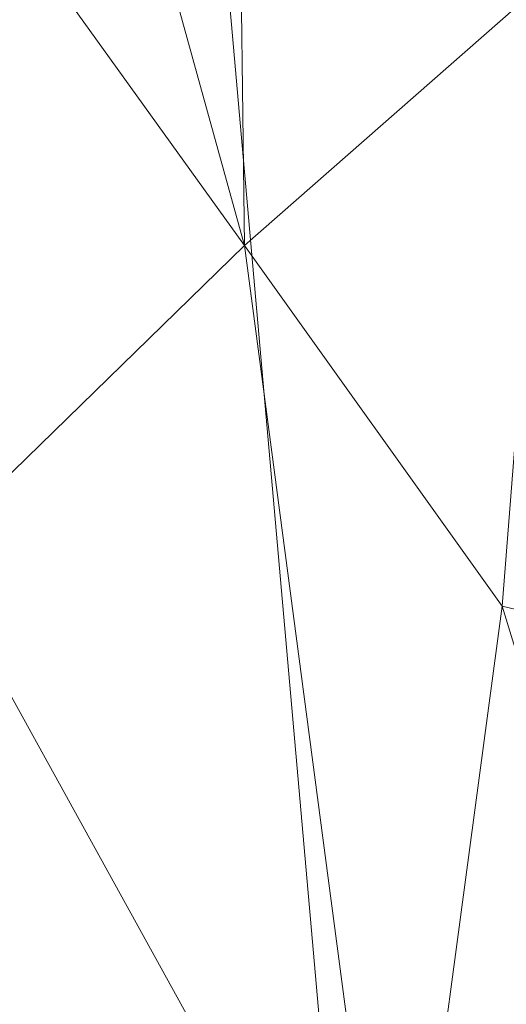
# Model space of a CAD drawing. Units: inches. Extents: x 0 to 204, y 0 to 264.
# Drawn here: x 106 to 108, y 146 to 149 of the extents above; entities that cross this region are included whole.
import ezdxf

# ---------------------------------------------------------------- set-up
doc = ezdxf.new("R2010")
doc.units = ezdxf.units.IN
doc.header["$MEASUREMENT"] = 0
doc.layers.get('0').update_dxf_attribs({"color": 10})

# ---------------------------------------------------------------- blocks, each defined once
blk = doc.blocks.new('OASI-LBSWIV4P-3D')
at = {"lineweight": 18}
mesh = blk.add_polyface(dxfattribs=at)
corners = [(-8.7657, 9.0267, 16.1794), (8.7657, 9.0267, 16.1794), (10.8649, -14.75, 16.1794), (-10.8649, -14.75, 16.1794)]
mesh.append_faces([[corners[k] for k in face] for face in [(0, 1, 2, 3)]])
mesh = blk.add_polyface(dxfattribs=at)
corners = [(8.7657, 9.0267, 16.1794), (11.1741, 5.3757, 21.9108), (14.0005, -13.1631, 25.1794), (10.8649, -14.75, 16.1794)]
mesh.append_faces([[corners[k] for k in face] for face in [(0, 1, 2), (2, 3, 0)]], dxfattribs={"vtx2": -1})
mesh = blk.add_polyface(dxfattribs=at)
corners = [(-9.9373, -14.3973, 18.1794), (9.9373, -14.3973, 18.1794), (6.2141, 7.7527, 18.1794), (-6.2141, 7.7527, 18.1794)]
mesh.append_faces([[corners[k] for k in face] for face in [(2, 3, 0, 1)]])
mesh = blk.add_polyface(dxfattribs=at)
corners = [(9.9373, -14.3973, 18.1794), (10.9439, -13.984, 20.5234), (11.9721, -13.5724, 22.8578), (13.0208, -13.1631, 25.1794), (12.6086, -10.5125, 24.7121), (12.1933, -7.8623, 24.2448), (11.7742, -5.2128, 23.7776), (11.3505, -2.5639, 23.3105), (10.9208, 0.084, 22.8436), (10.4834, 2.7307, 22.377), (10.0359, 5.3759, 21.9105), (8.809, 6.1935, 20.627), (7.5355, 6.9856, 19.3836), (6.2141, 7.7527, 18.1794), (8.3779, -5.12, 18.1794), (7.296, 1.3163, 18.1794), (9.3733, -1.4587, 20.5116), (10.394, -6.685, 21.2297), (8.8554, -7.961, 18.1794), (9.6617, 1.2547, 21.2476), (10.5966, -3.9913, 22.0021), (11.4593, -9.2643, 22.6881), (10.439, -10.1625, 20.5388), (9.4367, -6.5405, 19.5995), (7.837, -1.9018, 18.1794), (8.3855, 1.8742, 19.6824), (10.3752, -1.3343, 21.9747), (8.9352, -3.5109, 19.4712), (11.2425, -6.6063, 22.7171), (6.7551, 4.5345, 18.1794), (8.458, -0.9229, 19.294), (9.3964, -11.1792, 18.1794), (8.3441, 4.4454, 19.9698), (9.2528, 3.7268, 20.9526), (7.6373, 3.9343, 19.0885), (12.0805, -11.5486, 23.4966), (11.2951, -11.3614, 21.9463), (9.8278, -4.228, 20.74)]
mesh.append_faces([[corners[k] for k in face] for face in [(2, 36, 1), (14, 27, 24), (5, 21, 4), (10, 33, 9), (15, 34, 29), (3, 35, 2)]], dxfattribs={"vtx0": -1, "vtx1": -1})
mesh.append_faces([[corners[k] for k in face] for face in [(26, 20, 7), (20, 26, 16), (25, 34, 15), (11, 32, 33), (27, 14, 23), (23, 22, 17), (28, 21, 5), (28, 20, 17), (21, 17, 22), (24, 27, 30), (36, 2, 35), (19, 25, 16), (35, 4, 21), (31, 1, 22), (22, 23, 18), (27, 37, 16), (17, 20, 37), (33, 32, 25), (32, 34, 25), (8, 19, 26), (16, 26, 19), (37, 23, 17), (30, 27, 16), (20, 28, 6), (21, 28, 17), (16, 25, 30), (15, 30, 25), (34, 12, 29), (33, 25, 19), (19, 9, 33), (12, 34, 32), (36, 21, 22), (21, 36, 35), (1, 36, 22), (16, 37, 20), (23, 37, 27)]], dxfattribs={"vtx0": -1, "vtx1": -1, "vtx2": -1})
mesh.append_faces([[corners[k] for k in face] for face in [(23, 14, 18), (32, 11, 12), (22, 18, 31), (35, 3, 4)]], dxfattribs={"vtx0": -1, "vtx2": -1})
mesh.append_faces([[corners[k] for k in face] for face in [(0, 1, 31)]], dxfattribs={"vtx1": -1})
mesh.append_faces([[corners[k] for k in face] for face in [(15, 24, 30), (10, 11, 33), (5, 6, 28), (6, 7, 20), (8, 9, 19), (7, 8, 26)]], dxfattribs={"vtx1": -1, "vtx2": -1})
mesh.append_faces([[corners[k] for k in face] for face in [(12, 13, 29)]], dxfattribs={"vtx2": -1})
mesh = blk.add_polyface(dxfattribs=at)
corners = [(-14.0005, -13.1631, 25.1794), (-13.0208, -13.1631, 25.1794), (-12.6086, -10.5125, 24.7121), (-12.1933, -7.8623, 24.2448), (-11.7742, -5.2128, 23.7776), (-11.3505, -2.5639, 23.3105), (-10.9208, 0.084, 22.8436), (-10.4834, 2.7307, 22.377), (-10.0359, 5.3759, 21.9105), (-11.174, 5.3756, 21.9106), (13.0208, -13.1631, 25.1794), (14.0005, -13.1631, 25.1794), (11.174, 5.3759, 21.9105), (10.0359, 5.3756, 21.9106), (10.4834, 2.7307, 22.377), (10.9208, 0.084, 22.8436), (11.3505, -2.5639, 23.3105), (11.7742, -5.2128, 23.7776), (12.1933, -7.8623, 24.2448), (12.6086, -10.5125, 24.7121)]
mesh.append_faces([[corners[k] for k in face] for face in [(9, 7, 8), (2, 0, 1)]], dxfattribs={"vtx0": -1})
mesh.append_faces([[corners[k] for k in face] for face in [(12, 17, 11), (15, 12, 14), (17, 12, 16)]], dxfattribs={"vtx0": -1, "vtx1": -1})
mesh.append_faces([[corners[k] for k in face] for face in [(9, 5, 6), (9, 4, 5), (0, 2, 3), (0, 3, 4), (4, 9, 0), (11, 17, 18), (11, 18, 19), (12, 15, 16)]], dxfattribs={"vtx0": -1, "vtx2": -1})
mesh.append_faces([[corners[k] for k in face] for face in [(13, 14, 12)]], dxfattribs={"vtx1": -1})
mesh.append_faces([[corners[k] for k in face] for face in [(6, 7, 9)]], dxfattribs={"vtx1": -1, "vtx2": -1})
mesh.append_faces([[corners[k] for k in face] for face in [(19, 10, 11)]], dxfattribs={"vtx2": -1})

msp = doc.modelspace()

# ---------------------------------------------------------------- linework, layer by layer
at = {"lineweight": 18, "invisible_edges": 15}
for points in [[(107.37176, 149.23885, 0.12132), (107.60005, 149.45843, 0.375), (107.649, 149.08343, 0.00321)], [(107.79247, 149.40372, 0.28517), (107.96412, 148.9846, 0.34292), (107.27771, 148.89473, 0.31306)], [(107.34019, 149.3445, 0.2655), (107.79247, 149.40372, 0.28517), (107.27771, 148.89473, 0.31306)], [(107.9286, 149.26733, 0.30865), (107.96412, 148.9846, 0.34292), (107.79247, 149.40372, 0.28517)], [(107.34019, 149.3445, 0.2655), (107.27771, 148.89473, 0.31306), (107.22879, 149.08103, 0.28899)], [(107.34018, 149.22006, 0.26562), (107.70242, 149.31649, 0.27581), (107.22879, 148.95658, 0.28907)], [(107.70242, 149.31649, 0.27581), (107.33669, 148.69311, 0.32532), (107.22879, 148.95658, 0.28907)], [(107.70242, 149.31649, 0.27581), (107.9654, 149.05302, 0.32112), (107.33669, 148.69311, 0.32532)], [(107.649, 149.08343, 0.00321), (107.36543, 148.94748, 0.11597), (107.37176, 149.23885, 0.12132)], [(107.649, 149.08343, 0.00321), (107.60005, 148.70843, 0.375), (107.36543, 148.94748, 0.11597)], [(107.9654, 149.05302, 0.32112), (107.92613, 148.77028, 0.35097), (107.33669, 148.69311, 0.32532)], [(107.27771, 148.89473, 0.31306), (107.96412, 148.9846, 0.34292), (107.41384, 148.75835, 0.33654)], [(107.41384, 148.75835, 0.33654), (107.96412, 148.9846, 0.34292), (107.86612, 148.81757, 0.35621)], [(107.60069, 148.58397, 0.35314), (107.33669, 148.69311, 0.32532), (107.92613, 148.77028, 0.35097)], [(106.81344, 147.21446, 0.1875), (106.85644, 147.30284, 0.13897), (106.86388, 147.16401, 0.04032)], [(106.85644, 147.30284, 0.23603), (106.81344, 147.21446, 0.1875), (106.86388, 147.16401, 0.33468)], [(106.86388, 147.16401, 0.04032), (106.9438, 147.30284, 0.02512), (106.97647, 147.05142, 0.00501)], [(106.9438, 147.30284, 0.34988), (106.86388, 147.16401, 0.33468), (106.97647, 147.05142, 0.36999)], [(107.10654, 147.1217, 0.03552), (106.97647, 147.05142, 0.00501), (107.03755, 147.30284)], [(107.03755, 147.30284, 0.375), (106.97647, 147.05142, 0.36999), (107.10654, 147.1217, 0.33948)], [(107.10654, 147.1217, 0.03552), (107.17013, 147.30284, 0.05492), (107.15512, 147.13403, 0.1875)], [(107.17013, 147.30284, 0.32008), (107.10654, 147.1217, 0.33948), (107.15512, 147.13403, 0.1875)], [(106.86388, 147.16401, 0.04032), (106.72505, 147.17145, 0.13897), (106.81344, 147.21446, 0.1875)], [(106.86388, 147.16401, 0.33468), (106.81344, 147.21446, 0.1875), (106.72505, 147.17145, 0.23603)], [(106.43139, 147.2081, 0.36075), (106.56679, 147.18564, 0.2437), (106.47566, 147.13228, 0.13113)], [(106.47566, 147.13228, 0.13113), (106.56679, 147.18564, 0.2437), (106.72505, 147.17547, 0.15774)], [(106.51949, 147.18839, 0.3964), (106.62038, 147.14961, 0.327), (106.56679, 147.18564, 0.2437)], [(106.62038, 147.14961, 0.327), (106.72505, 147.16555, 0.25429), (106.56679, 147.18564, 0.2437)], [(106.47566, 147.13228, 0.13113), (106.36758, 146.98956, 0.1826), (106.30681, 147.14669, 0.3247)], [(106.60158, 147.08073, 0.44397), (106.65335, 147.02369, 0.39494), (106.62038, 147.14961, 0.327)], [(106.65335, 147.02369, 0.39494), (106.72505, 147.067, 0.35861), (106.62038, 147.14961, 0.327)], [(106.72505, 146.82796, 0.09375), (106.72505, 147.17145, 0.13897), (106.72505, 146.99034), (106.72505, 146.89659, 0.02512)], [(106.72505, 147.17145, 0.13897), (106.72505, 146.82796, 0.09375), (106.72505, 146.80923, 0.23603), (106.72505, 147.12293, 0.32008)], [(106.72505, 147.08409, 0.02512), (106.86388, 147.16401, 0.04032), (106.97647, 147.05142, 0.00501)], [(106.72505, 147.08409, 0.34988), (106.97647, 147.05142, 0.36999), (106.86388, 147.16401, 0.33468)], [(106.47566, 147.13228, 0.13113), (106.72505, 147.1002, 0.03555), (106.54899, 146.96939, 0.05718)], [(106.97647, 147.05142, 0.00501), (107.10654, 147.1217, 0.03552), (107.04096, 146.98694, 0.05662)], [(106.97647, 147.05142, 0.36999), (107.04096, 146.98694, 0.31838), (107.10654, 147.1217, 0.33948)], [(107.15512, 147.13403, 0.1875), (107.04096, 146.98694, 0.05662), (107.10654, 147.1217, 0.03552)], [(107.10654, 147.1217, 0.33948), (107.04096, 146.98694, 0.31838), (107.15512, 147.13403, 0.1875)], [(106.72505, 146.80383, 0.16833), (106.72505, 147.10868, 0.33294), (106.72505, 146.92356, 0.3627), (106.72505, 146.81923, 0.26416)], [(106.97647, 147.05142, 0.00501), (106.90619, 146.92136, 0.03552), (106.72505, 146.99034)], [(106.97647, 147.05142, 0.36999), (106.72505, 146.99034, 0.375), (106.90619, 146.92136, 0.33948)], [(106.97647, 147.05142, 0.00501), (107.04096, 146.98694, 0.05662), (106.90619, 146.92136, 0.03552)], [(106.97647, 147.05142, 0.36999), (106.90619, 146.92136, 0.33948), (107.04096, 146.98694, 0.31838)], [(106.60158, 146.9849, 0.45937), (106.62038, 146.88283, 0.36989), (106.65335, 147.02369, 0.39494)], [(106.62038, 146.88283, 0.36989), (106.72505, 146.97118, 0.37402), (106.65335, 147.02369, 0.39494)], [(106.36758, 146.98956, 0.1826), (106.47566, 146.83789, 0.17845), (106.30681, 146.88488, 0.36679)], [(106.90619, 146.92136, 0.03552), (107.04096, 146.98694, 0.05662), (106.89386, 146.87277, 0.1875)], [(106.89386, 146.87277, 0.1875), (107.04096, 146.98694, 0.31838), (106.90619, 146.92136, 0.33948)], [(106.72505, 146.8384, 0.07764), (106.47566, 146.83789, 0.17845), (106.54899, 146.96939, 0.05718)], [(106.72505, 146.85776, 0.05492), (106.90619, 146.92136, 0.03552), (106.89386, 146.87277, 0.1875)], [(106.89386, 146.87277, 0.1875), (106.90619, 146.92136, 0.33948), (106.72505, 146.85776, 0.32008)], [(106.62038, 146.88283, 0.36989), (106.51949, 146.86775, 0.44794), (106.56679, 146.82251, 0.30208)], [(106.72505, 146.8449, 0.30584), (106.62038, 146.88283, 0.36989), (106.56679, 146.82251, 0.30208)], [(106.43139, 146.83786, 0.42027), (106.47566, 146.83789, 0.17845), (106.56679, 146.82251, 0.30208)], [(106.72505, 146.80522, 0.21726), (106.56679, 146.82251, 0.30208), (106.47566, 146.83789, 0.17845)], [(106.20468, 146.65312, 7.21875), (106.17808, 146.54075, 7.8861), (106.44768, 146.15638, 5.45971)], [(106.20468, 146.65312, 7.21875), (106.44768, 146.15638, 5.45971), (106.43739, 146.30762, 5.15625)], [(106.23904, 146.63863, 6.1875), (106.20468, 146.65312, 7.21875), (106.43739, 146.30762, 5.15625)], [(106.44851, 146.45604, 12.91795), (106.35357, 146.60776, 13.47216), (106.25762, 146.40285, 13.39182)], [(106.17808, 146.54075, 7.8861), (106.31544, 146.15086, 6.56728), (106.44768, 146.15638, 5.45971)], [(106.43739, 146.30762, 5.15625), (106.71703, 145.89016, 2.69037), (106.469, 146.30045, 4.125)], [(106.60001, 145.9995, 3.99124), (106.43739, 146.30762, 5.15625), (106.44768, 146.15638, 5.45971)], [(106.43739, 146.30762, 5.15625), (106.60001, 145.9995, 3.99124), (106.71703, 145.89016, 2.69037)], [(106.44768, 146.15638, 5.45971), (106.31544, 146.15086, 6.56728), (106.55862, 145.79625, 4.38988)], [(106.55862, 145.79625, 4.38988), (106.31544, 146.15086, 6.56728), (106.40197, 145.85607, 5.50765)], [(106.60001, 145.9995, 3.99124), (106.44768, 146.15638, 5.45971), (106.59447, 145.89317, 4.16338)], [(106.59447, 145.89317, 4.16338), (106.44768, 146.15638, 5.45971), (106.55862, 145.79625, 4.38988)], [(106.77211, 145.63396, 2.56995), (106.60001, 145.9995, 3.99124), (106.59447, 145.89317, 4.16338)], [(106.77211, 145.63396, 2.56995), (106.71703, 145.89016, 2.69037), (106.60001, 145.9995, 3.99124)]]:
    msp.add_3dface(points, dxfattribs=at)

# ---------------------------------------------------------------- block references
msp.add_blockref('OASI-LBSWIV4P-3D', (96.72505, 158.66011, 0.32056))

doc.saveas('drawing.dxf')
